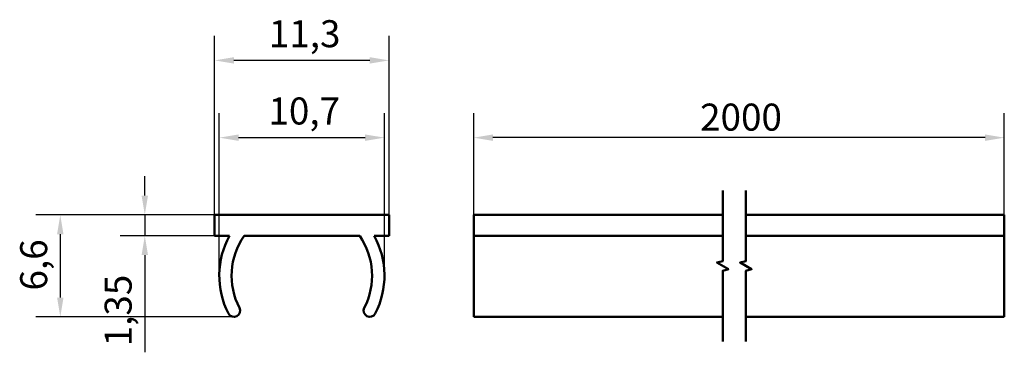
# Model space of a CAD drawing. Units: millimetres. Extents: x 70.7 to 134.5, y 68.9 to 90.4.
import ezdxf

# ---------------------------------------------------------------- set-up
doc = ezdxf.new("R2010")
doc.units = ezdxf.units.MM
doc.header["$LTSCALE"] = 0.5
for name, color, linetype, lineweight in [('Linia przerwania (ISO)', 7, 'Continuous', 50), ('Widoczne (ISO)', 7, 'Continuous', 50), ('Wymiar (ISO)', 7, 'Continuous', 25)]:
    doc.layers.add(name, color=color, linetype=linetype, lineweight=lineweight)
doc.styles.add('Tekst notatki (ISO)', font='tahoma.ttf')
doc.dimstyles.new('Kopia Domyślne (ISO)', dxfattribs={"dimscale": 0.5, "dimtxt": 3.5, "dimasz": 2.5, "dimexe": 3.175, "dimexo": 0, "dimgap": 0.762, "dimtad": 1, "dimtoh": 1, "dimrnd": 1e-08, "dimtxsty": 'Tekst notatki (ISO)', "dimcen": 0.09, "dimdle": 10, "dimclrd": 256, "dimclre": 256, "dimclrt": 256, "dimazin": 2, "dimtfac": 1.001486, "dimtmove": 0, "dimatfit": 3, "dimfxl": 1, "dimtolj": 1, "dimtzin": 0, "dimlwd": -1, "dimlwe": -1, "dimarcsym": 0})

# ---------------------------------------------------------------- blocks, each defined once
blk = doc.blocks.new('*D3')
at = {"layer": 'Defpoints', "color": 0}
for p in [(94.346, 82.812), (83.647, 73.954), (94.346, 73.954)]:
    blk.add_point(p, dxfattribs=at)
at = {"layer": 'Wymiar (ISO)'}
for p, q in [((83.647, 73.954), (83.647, 84.399)), ((94.346, 73.954), (94.346, 84.399)), ((84.897, 82.812), (93.096, 82.812))]:
    blk.add_line(p, q, dxfattribs=at)
for points in [[(84.897, 83.02), (84.897, 82.604), (83.647, 82.812)], [(93.096, 83.02), (93.096, 82.604), (94.346, 82.812)]]:
    blk.add_solid(points, dxfattribs=at)
at = {"layer": 'Wymiar (ISO)', "insert": (86.833, 85.413), "char_height": 1.75, "attachment_point": 1, "style": 'Tekst notatki (ISO)'}
blk.add_mtext('\\A1;10,7', dxfattribs=at)
blk = doc.blocks.new('*D4')
at = {"layer": 'Defpoints', "color": 0}
for p in [(83.347, 87.812), (83.347, 77.812), (94.647, 77.812)]:
    blk.add_point(p, dxfattribs=at)
at = {"layer": 'Wymiar (ISO)'}
for p, q in [((83.347, 77.812), (83.347, 89.399)), ((94.647, 77.812), (94.647, 89.399)), ((93.397, 87.812), (84.597, 87.812))]:
    blk.add_line(p, q, dxfattribs=at)
for points in [[(84.597, 88.02), (84.597, 87.604), (83.347, 87.812)], [(93.397, 88.02), (93.397, 87.604), (94.647, 87.812)]]:
    blk.add_solid(points, dxfattribs=at)
at = {"layer": 'Wymiar (ISO)', "insert": (86.858, 90.414), "char_height": 1.75, "attachment_point": 1, "style": 'Tekst notatki (ISO)'}
blk.add_mtext('\\A1;11,3', dxfattribs=at)
blk = doc.blocks.new('*D5')
at = {"layer": 'Defpoints', "color": 0}
for p in [(83.347, 77.812), (78.822, 76.462), (83.347, 76.462)]:
    blk.add_point(p, dxfattribs=at)
at = {"layer": 'Wymiar (ISO)'}
for p, q in [((78.822, 79.062), (78.822, 80.312)), ((83.347, 77.812), (77.235, 77.812)), ((78.822, 77.812), (78.822, 76.462)), ((83.347, 76.462), (77.235, 76.462)), ((78.822, 75.212), (78.822, 68.921))]:
    blk.add_line(p, q, dxfattribs=at)
for points in [[(78.614, 79.062), (79.03, 79.062), (78.822, 77.812)], [(78.614, 75.212), (79.03, 75.212), (78.822, 76.462)]]:
    blk.add_solid(points, dxfattribs=at)
at = {"layer": 'Wymiar (ISO)', "insert": (76.22, 69.302), "char_height": 1.75, "attachment_point": 1, "rotation": 90, "style": 'Tekst notatki (ISO)'}
blk.add_mtext('\\A1;1,35', dxfattribs=at)
blk = doc.blocks.new('*D6')
at = {"layer": 'Defpoints', "color": 0}
for p in [(83.347, 77.812), (73.347, 71.212), (84.597, 71.212)]:
    blk.add_point(p, dxfattribs=at)
at = {"layer": 'Wymiar (ISO)'}
for p, q in [((83.347, 77.812), (71.759, 77.812)), ((73.347, 76.562), (73.347, 72.462)), ((84.597, 71.212), (71.759, 71.212))]:
    blk.add_line(p, q, dxfattribs=at)
for points in [[(73.139, 76.562), (73.555, 76.562), (73.347, 77.812)], [(73.139, 72.462), (73.555, 72.462), (73.347, 71.212)]]:
    blk.add_solid(points, dxfattribs=at)
at = {"layer": 'Wymiar (ISO)', "insert": (70.748, 72.918), "char_height": 1.75, "attachment_point": 1, "rotation": 90, "style": 'Tekst notatki (ISO)'}
blk.add_mtext('\\A1;6,6', dxfattribs=at)
blk = doc.blocks.new('*D7')
at = {"layer": 'Defpoints', "color": 0}
for p in [(100.13, 82.812), (100.13, 77.812), (134.505, 77.812)]:
    blk.add_point(p, dxfattribs=at)
at = {"layer": 'Wymiar (ISO)'}
for p, q in [((100.13, 77.812), (100.13, 84.399)), ((134.505, 77.812), (134.505, 84.399)), ((133.255, 82.812), (101.38, 82.812))]:
    blk.add_line(p, q, dxfattribs=at)
for points in [[(101.38, 83.02), (101.38, 82.604), (100.13, 82.812)], [(133.255, 83.02), (133.255, 82.604), (134.505, 82.812)]]:
    blk.add_solid(points, dxfattribs=at)
at = {"layer": 'Wymiar (ISO)', "insert": (114.797, 85.016), "char_height": 1.75, "attachment_point": 1, "style": 'Tekst notatki (ISO)'}
blk.add_mtext('\\A1;2000', dxfattribs=at)

msp = doc.modelspace()

# ---------------------------------------------------------------- linework, layer by layer
at = {"layer": 'Linia przerwania (ISO)', "flags": 128}
for points in [[(116.26129, 69.62437), (116.26129, 74.19489), (116.63629, 74.29537), (115.88629, 74.72838), (116.26129, 74.82886), (116.26129, 79.39937)], [(117.76129, 69.62437), (117.76129, 74.19489), (118.13629, 74.29537), (117.38629, 74.72838), (117.76129, 74.82886), (117.76129, 79.39937)]]:
    msp.add_lwpolyline(points, dxfattribs=at)
at = {"layer": 'Widoczne (ISO)'}
for p, q in [((94.64697, 77.81187), (83.34697, 77.81187)), ((83.34697, 77.81187), (83.34697, 76.46187)), ((94.64697, 76.46187), (94.64697, 77.81187)), ((100.12998, 77.81187), (100.12998, 76.46187)), ((116.26129, 77.81187), (100.12998, 77.81187)), ((134.50515, 77.81187), (117.76129, 77.81187)), ((134.50515, 77.81187), (134.50515, 76.46187)), ((83.34697, 76.46187), (84.31143, 76.46187)), ((85.25074, 76.46187), (92.7432, 76.46187)), ((93.68251, 76.46187), (94.64697, 76.46187)), ((116.26129, 76.46187), (100.12998, 76.46187)), ((100.12998, 71.42862), (100.12998, 76.46187)), ((134.50515, 76.46187), (117.76129, 76.46187)), ((134.50515, 71.42862), (134.50515, 76.46187)), ((100.12998, 71.21187), (100.12998, 71.42862)), ((116.26129, 71.21187), (100.12998, 71.21187)), ((134.50515, 71.21187), (117.76129, 71.21187)), ((134.50515, 71.21187), (134.50515, 71.42862))]:
    msp.add_line(p, q, dxfattribs=at)
for centre, radius, start, end in [((88.99697, 73.87958), 5.35, 151.1399798, 207.2660445), ((88.99697, 73.87958), 4.55, 145.4213708, 207.2660445), ((88.99697, 73.87958), 4.55, 332.7339555, 34.5786292), ((88.99697, 73.87958), 5.35, 332.7339555, 28.8600202), ((84.59697, 71.61187), 0.4, 207.2660445, 27.2660445), ((93.39697, 71.61187), 0.4, 152.7339555, 332.7339543)]:
    msp.add_arc(centre, radius, start, end, dxfattribs=at)

# ---------------------------------------------------------------- dimensions: what is measured, and where the dimension line sits
at = {"layer": 'Wymiar (ISO)'}
for base, p1, p2, angle, override, picture, middle in [((83.34697, 87.81187), (94.64697, 77.81187), (83.34697, 77.81187), 180, {"dimgap": 0.762, "dimtoh": 0, "dimdec": 2, "dimtol": 0, "dimlim": 0, "dimtp": 0, "dimtm": 0, "dimtdec": 2, "dimtofl": 0, "dimatfit": 1}, '*D4', (88.99197, 87.81187)), ((94.34645, 82.81187), (83.64749, 73.954), (94.34645, 73.954), 180, {"dimgap": 0.762, "dimtoh": 0, "dimdec": 2, "dimtol": 0, "dimlim": 0, "dimtp": 0, "dimtm": 0, "dimtdec": 2, "dimtofl": 0, "dimatfit": 1}, '*D3', (88.99197, 82.81187)), ((78.8221, 76.46187), (83.34697, 77.81187), (83.34697, 76.46187), 90, {"dimgap": 0.762, "dimtoh": 0, "dimdec": 2, "dimtol": 0, "dimlim": 0, "dimtp": 0, "dimtm": 0, "dimtdec": 2, "dimtofl": 1, "dimatfit": 1}, '*D5', (78.8221, 71.44127)), ((73.34697, 71.21187), (83.34697, 77.81187), (84.59697, 71.21187), 90, {"dimgap": 0.762, "dimtoh": 0, "dimdec": 2, "dimtol": 0, "dimlim": 0, "dimtp": 0, "dimtm": 0, "dimtdec": 2, "dimtofl": 0, "dimatfit": 1}, '*D6', (73.34697, 74.50687))]:
    dim = msp.add_linear_dim(base=base, p1=p1, p2=p2, angle=angle, dimstyle='Kopia Domyślne (ISO)', override=override, dxfattribs=at)
    dim.commit()
    dim.dimension.update_dxf_attribs({"geometry": picture, "text_midpoint": middle, "dimtype": 160})
dim = msp.add_linear_dim(base=(100.12998, 82.81187), p1=(134.50515, 77.81187), p2=(100.12998, 77.81187), angle=180, text='2000', dimstyle='Kopia Domyślne (ISO)', override={"dimgap": 0.762, "dimtoh": 0, "dimdec": 2, "dimlfac": 58.181541, "dimtol": 0, "dimlim": 0, "dimtp": 0, "dimtm": 0, "dimtdec": 2, "dimtofl": 0, "dimatfit": 1}, dxfattribs=at)
dim.commit()
dim.dimension.update_dxf_attribs({"geometry": '*D7', "text_midpoint": (117.31257, 82.81187), "dimtype": 160})

doc.saveas('drawing.dxf')
